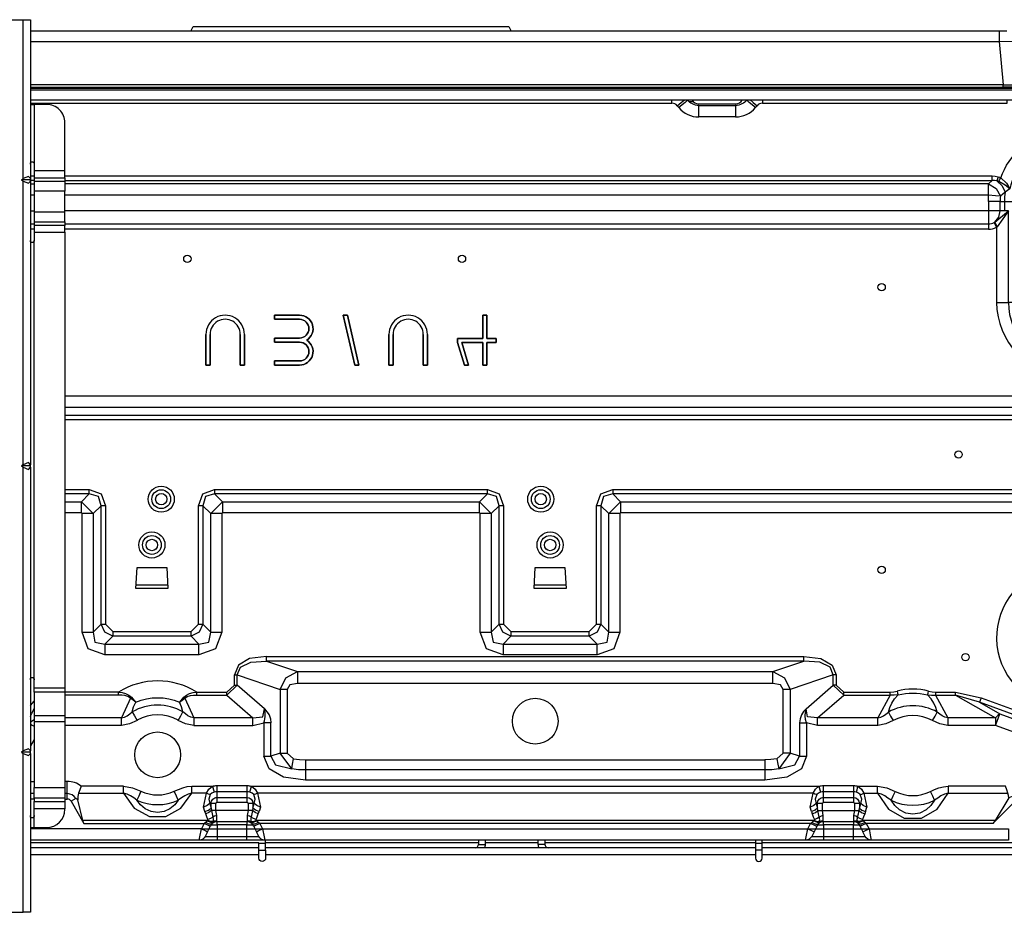
# Model space of a CAD drawing. Units: millimetres. Extents: x 442 to 8862, y 35 to 6040.
# Drawn here: x 1927 to 2357, y 2047 to 2437 of the extents above; entities that cross this region are included whole.
import ezdxf

# ---------------------------------------------------------------- set-up
doc = ezdxf.new("R2010")
doc.units = ezdxf.units.MM
doc.layers.add('LG-Product', color=3, linetype='Continuous')

msp = doc.modelspace()

# ---------------------------------------------------------------- linework, layer by layer
at = {"layer": 'LG-Product', "linetype": 'Continuous'}
for points in [[(1875.02, 2436.99), (1892.82, 2436.99, -0.414144), (1895.82, 2433.99), (1895.82, 2421.99, 0.999904), (1907.82, 2421.99), (1907.82, 2433.99, -0.414241), (1910.82, 2436.99), (1928.62, 2436.99)], [(2358.4, 2431.99), (2358.24, 2431.99), (2358.07, 2431.99), (2355.08, 2431.99), (2355.08, 2430.67), (2355.08, 2427.42), (2360.7, 2427.6), (2363.05, 2427.42), (2364.71, 2408.49, -0.414144), (2365.84, 2407.49), (2365.84, 2406.99)], [(1931.82, 2401.99), (2361.84, 2401.99, 0.41429), (2365.84, 2406.19), (2368.62, 2406.19), (2368.51, 2406.36), (2368.38, 2406.51), (2368.21, 2406.66), (2368.03, 2406.78), (2367.76, 2406.9), (2367.48, 2406.97), (2367.36, 2406.98), (2367.25, 2406.99), (2367.24, 2406.99), (1931.83, 2406.99)], [(2223.83, 2399.49, -0.222596), (2218.75, 2401.99), (2218.91, 2401.79), (2217.79, 2400.85), (2215.07, 2398.59), (2214.39, 2399.41), (2216.13, 2400.85), (2217.49, 2401.99)], [(2242.73, 2401.99), (2242.66, 2401.84), (2239.49, 2401.84), (2231.83, 2401.84), (2224.18, 2401.84), (2221.01, 2401.84), (2220.94, 2401.99, 0.284069), (2223.69, 2400.19), (2226.08, 2400.19), (2231.83, 2400.19), (2237.59, 2400.19), (2239.97, 2400.19, 0.283912), (2242.73, 2401.99)], [(2246.18, 2401.99), (2247.54, 2400.85), (2249.28, 2399.41), (2248.59, 2398.59), (2245.88, 2400.85), (2244.75, 2401.79), (2244.92, 2401.99, -0.22255), (2239.84, 2399.49)], [(1946.82, 2370.89), (1946.82, 2391.99, 0.414217), (1938.82, 2399.99), (1933.42, 2399.99)], [(1946.82, 2366.77), (2351.98, 2366.77), (2351.98, 2367.64), (2351.98, 2368.77), (2353.33, 2368.67), (2354.66, 2368.33), (2355.2, 2368.12), (2355.73, 2367.85, -0.575184), (2408.24, 2377.66), (2406, 2375.73), (2404.34, 2374.3), (2410.98, 2366.61), (2411.26, 2362.61), (2415.01, 2363.75), (2418.15, 2364.19), (2418.15, 2363.41), (2418.15, 2362.49), (2476.84, 2362.49)], [(2394.84, 2286.62, -0.244084), (2412.63, 2277.39), (2421.63, 2264.6, 0.999976), (2466.08, 2296.15), (2439.18, 2333.73, 0.022348), (2437.51, 2335.84), (2434.82, 2333.52), (2434.16, 2332.95), (2433.26, 2332.17), (2400.09, 2370.64), (2400.99, 2371.41), (2401.65, 2371.98), (2404.34, 2374.3, 0.615989), (2359.72, 2363.14), (2357.73, 2364.68), (2354.87, 2366.32), (2354.47, 2366.49), (2354.06, 2366.62), (2353.02, 2366.79), (2351.98, 2366.77), (2350.45, 2365.27), (1946.82, 2365.27)], [(2354.66, 2368.33), (2354.33, 2367.39), (2354.06, 2366.62), (2356.41, 2364.4), (2357.64, 2361.57, 0.03722), (2357.34, 2357.48), (2362.64, 2357.48), (2363.52, 2357.48), (2364.7, 2357.48), (2364.7, 2313.48), (2363.52, 2313.48), (2362.64, 2313.48), (2362.64, 2357.48, -0.695168), (2401.65, 2371.98), (2434.82, 2333.52)], [(1931.82, 2373.89), (1931.82, 2374.05), (1931.82, 2374.22), (1931.83, 2374.37), (1931.84, 2374.51), (1931.85, 2374.63), (1931.89, 2374.73), (1931.93, 2374.8), (1931.99, 2374.85), (1932.07, 2374.88), (1932.17, 2374.89), (1932.29, 2374.89), (1932.42, 2374.89, -0.414162), (1933.42, 2373.89)], [(2354.87, 2366.32), (2355.26, 2367.01), (2355.73, 2367.85), (2358.23, 2365.6), (2359.72, 2363.14), (2358.67, 2362.36), (2357.64, 2361.57), (2356.6, 2360.72), (2355.58, 2359.86), (2353.4, 2360.03), (2350.45, 2360.27), (2350.45, 2363.1), (2350.45, 2365.27), (2353.73, 2363.19), (2355.58, 2359.86, 0.020359), (2355.49, 2357.48), (2357.34, 2357.48), (2357.34, 2353.48), (2355.49, 2353.48), (2355.49, 2357.48), (2353.3, 2357.48), (2350.34, 2357.48), (2350.34, 2353.48), (1946.82, 2353.48)], [(2350.34, 2357.48, -0.020248), (2350.45, 2360.27), (1946.83, 2360.27)], [(2434.82, 2333.52, -0.022423), (2436.29, 2331.66), (2463.3, 2293.92, -0.999996), (2424.53, 2266.64), (2415.53, 2279.44, 0.244081), (2394.84, 2290.18), (2384.95, 2290.18, -0.401492), (2362.64, 2313.48), (2359.09, 2313.48), (2359.09, 2353.48), (2354.22, 2346.49), (2354.08, 2346.38), (2353.94, 2346.28), (2353.3, 2347.57), (2352.91, 2348.34), (2353.05, 2348.41), (2353.19, 2348.49), (2359.09, 2353.48), (2357.34, 2353.48)], [(1946.83, 2347.73), (2350.34, 2347.73, 0.116343), (2352.91, 2348.34)], [(2350.34, 2345.43, 0.11643), (2353.94, 2346.28), (2353.94, 2313.48), (2356.9, 2313.48), (2359.09, 2313.48, 0.402349), (2384.87, 2286.62), (2394.84, 2286.62)], [(1933.42, 2145.04), (1933.42, 2148.6), (1933.42, 2340.58, -0.413704), (1932.42, 2339.58), (1932.29, 2339.58), (1932.17, 2339.58), (1932.08, 2339.59), (1931.99, 2339.62), (1931.93, 2339.67), (1931.88, 2339.75), (1931.85, 2339.85), (1931.84, 2339.96), (1931.83, 2340.09), (1931.82, 2340.23), (1931.82, 2340.4), (1931.82, 2340.58)], [(2038.43, 2286.08), (2038.43, 2287.88), (2038.43, 2286.08), (2049.33, 2286.08), (2038.43, 2286.08), (2049.33, 2286.08, 0.753151), (2052.46, 2296.98, -0.753151), (2049.33, 2286.08, 0.753151), (2052.46, 2296.98, -0.753151), (2049.33, 2286.08, 0.753151), (2052.46, 2296.98, 0.753143), (2049.33, 2307.88, -0.753143), (2052.46, 2296.98, 0.753143), (2049.33, 2307.88, -0.753143), (2052.46, 2296.98, 0.753143), (2049.33, 2307.88), (2038.43, 2307.88), (2049.33, 2307.88), (2038.43, 2307.88), (2038.43, 2306.08), (2038.43, 2307.88), (2038.43, 2306.08), (2049.33, 2306.08, -0.999967), (2049.33, 2297.88, 0.999967), (2049.33, 2306.08, -0.999967), (2049.33, 2297.88, 0.999967), (2049.33, 2306.08, -0.999967), (2049.33, 2297.88), (2038.43, 2297.88), (2038.43, 2296.08), (2038.43, 2297.88)], [(2038.43, 2297.88), (2049.33, 2297.88), (2038.43, 2297.88), (2038.43, 2296.08), (2049.33, 2296.08), (2038.43, 2296.08), (2049.33, 2296.08, -0.999967), (2049.33, 2287.88, 0.999967), (2049.33, 2296.08, -0.999967), (2049.33, 2287.88, 0.999967), (2049.33, 2296.08, -0.999967), (2049.33, 2287.88), (2038.43, 2287.88), (2038.43, 2286.08)], [(1946.82, 2262.28), (2390.94, 2262.28), (2390.94, 2263.35), (2390.94, 2264.2), (2390.94, 2267.68, -0.414227), (2402.54, 2256.08), (2399.06, 2256.08), (2398.21, 2256.08), (2397.14, 2256.08), (2397.14, 2237.88), (2398.21, 2237.88), (2399.06, 2237.88), (2402.54, 2237.88)], [(1946.82, 2264.2), (2390.94, 2264.2, -0.414229), (2399.06, 2256.08), (2399.06, 2237.88, -0.414213), (2390.94, 2229.76), (2390.94, 2226.28, 0.414241), (2402.54, 2237.88)], [(1931.82, 2148.6), (1931.82, 2148.77), (1931.82, 2148.93), (1931.83, 2149.09), (1931.84, 2149.22), (1931.85, 2149.34), (1931.89, 2149.44), (1931.93, 2149.51), (1931.99, 2149.56), (1932.07, 2149.59), (1932.17, 2149.6), (1932.29, 2149.6), (1932.42, 2149.6, -0.414389), (1933.42, 2148.6)], [(2004.41, 2141.87), (2017.54, 2141.87), (2028.96, 2131.99), (2003.12, 2131.99), (2003.12, 2130.4), (2003.12, 2128.66), (1999.55, 2129.29), (1996.25, 2130.85), (1997.42, 2132.83), (1998.41, 2134.5, 0.273977), (1976.23, 2134.5), (1977.23, 2132.83), (1978.39, 2130.85), (1975.09, 2129.29), (1971.52, 2128.66), (1971.52, 2130.4), (1971.52, 2131.99), (1946.82, 2131.99)], [(1952.76, 2099.09), (1972.39, 2099.09), (1972.39, 2100.53), (1972.39, 2102.07), (1976.31, 2101.38), (1980.04, 2099.85), (1979.09, 2097.76), (1978.28, 2095.99), (1976.89, 2096.93), (1975.48, 2097.83), (1973.99, 2098.61), (1972.39, 2099.09), (1977.13, 2092.44), (1983.71, 2088.79), (1990.94, 2088.79), (1997.52, 2092.44), (2002.26, 2099.09), (2002.26, 2100.53), (2002.26, 2102.07), (2011.32, 2102.07, -0.064679), (2013.32, 2102.33)], [(2010.32, 2098.44), (2009.57, 2098.63), (2008.7, 2099.09), (2002.26, 2099.09), (2000.64, 2098.6), (1999.16, 2097.82), (1997.75, 2096.93), (1996.37, 2095.99), (1994.79, 2093.93), (1992.73, 2092.18), (1990.17, 2090.96), (1987.31, 2090.51), (1984.46, 2090.96), (1981.92, 2092.18), (1979.86, 2093.93), (1978.28, 2095.99, 0.21777), (1996.37, 2095.99), (1995.56, 2097.76), (1994.6, 2099.85), (1996.44, 2100.66), (1998.31, 2101.36), (2000.25, 2101.87), (2002.26, 2102.07)], [(2026.32, 2102.33, -0.064679), (2028.33, 2102.07), (2276.33, 2102.07, -0.064679), (2278.34, 2102.33)], [(2291.34, 2102.33, -0.064679), (2293.34, 2102.07), (2294.93, 2100.76), (2295.96, 2099.09), (2297.25, 2092.98)], [(2294.34, 2098.44), (2295.09, 2098.63), (2295.96, 2099.09), (2301.96, 2099.09), (2306.76, 2092.01), (2313.57, 2088.1), (2321.1, 2088.1), (2327.92, 2092.01), (2332.72, 2099.09), (2331.1, 2098.6), (2329.62, 2097.81), (2328.23, 2096.89), (2326.87, 2095.92), (2325.27, 2093.64), (2323.12, 2091.69), (2320.4, 2090.31), (2317.32, 2089.79), (2314.25, 2090.31), (2311.54, 2091.69), (2309.4, 2093.64), (2307.8, 2095.92, 0.230736), (2326.87, 2095.92), (2326.02, 2097.67), (2325.01, 2099.73), (2326.85, 2100.59), (2328.73, 2101.33), (2330.69, 2101.86), (2332.72, 2102.07), (2332.72, 2100.53), (2332.72, 2099.09), (2358.92, 2099.09)], [(1951.62, 2096.64, 0.26782), (1947.86, 2098.81), (1946.82, 2098.81)], [(2027.65, 2099.47, 0.064828), (2026.32, 2099.64), (2013.32, 2099.64, 0.064734), (2012, 2099.47)], [(2292.66, 2099.47, 0.064772), (2291.34, 2099.64), (2278.34, 2099.64, 0.064734), (2277.01, 2099.47)], [(1933.42, 2083.97), (1938.82, 2083.97, 0.414201), (1946.82, 2091.97), (1946.82, 2092.22)], [(1933.42, 2089.22, -0.413704), (1932.42, 2088.22), (1932.29, 2088.22), (1932.17, 2088.22), (1932.08, 2088.23), (1931.99, 2088.26), (1931.93, 2088.32), (1931.88, 2088.4), (1931.85, 2088.49), (1931.84, 2088.6), (1931.83, 2088.73), (1931.82, 2088.87), (1931.82, 2089.04), (1931.82, 2089.22)], [(2012.81, 2086.47, 0.283906), (2010.66, 2085.15), (2011.44, 2085.15), (2013.32, 2085.15), (2013.32, 2086.11), (2013.32, 2086.47)], [(2026.32, 2086.47), (2026.32, 2086.11), (2026.32, 2085.15), (2028.21, 2085.15), (2028.99, 2085.15, 0.283906), (2026.84, 2086.47)], [(2291.34, 2078.47), (2278.34, 2078.47), (2272.78, 2078.47), (2270.48, 2078.47), (2270.77, 2079.94), (2271.48, 2083.47), (2298.19, 2083.47), (2359.09, 2083.47), (2359.09, 2079.94), (2359.09, 2078.47), (2299.19, 2078.47, -0.284069), (2296.51, 2080.13)], [(2277.82, 2086.47, 0.283906), (2275.67, 2085.15), (2276.45, 2085.15), (2278.34, 2085.15), (2278.34, 2086.11), (2278.34, 2086.47)], [(2291.34, 2086.47), (2291.34, 2086.11), (2291.34, 2085.15), (2293.22, 2085.15), (2294, 2085.15, 0.283906), (2291.85, 2086.47)], [(2008.15, 2080.13, -0.284129), (2005.47, 2078.47), (1931.82, 2078.47)], [(2273.16, 2080.13, -0.284129), (2270.48, 2078.47), (2034.18, 2078.47, -0.284069), (2031.5, 2080.13)], [(1875.02, 2046.97), (1892.82, 2046.97, 0.414101), (1895.82, 2049.97), (1895.82, 2061.97, -1.000006), (1907.82, 2061.97), (1907.82, 2049.97, 0.414198), (1910.82, 2046.97), (1928.62, 2046.97)]]:
    msp.add_lwpolyline(points, format="xyb", dxfattribs=at)
for points in [[(1931.82, 2367.54), (1930.88, 2368.48), (1928.62, 2367.54), (1928.62, 2436.99), (1930.88, 2436.99), (1931.82, 2436.99)], [(2239.84, 2399.49), (2239.84, 2398.02), (2239.84, 2394.49), (2223.83, 2394.49), (2223.83, 2398.02), (2223.83, 2399.49)], [(1946.82, 2370.89), (1933.42, 2370.89), (1933.42, 2369.18), (1933.42, 2367.93), (1946.82, 2367.93), (1946.82, 2369.18)], [(1928.62, 2366.43), (1930.88, 2365.49), (1931.82, 2366.43), (1931.82, 2366.98), (1927.83, 2366.98)], [(1933.42, 2348.62), (1946.82, 2348.62), (1946.82, 2350.45), (1946.82, 2352.96), (1933.42, 2352.96), (1933.42, 2350.45)], [(1933.42, 2344.08), (1946.82, 2344.08), (1946.82, 2345.79), (1946.82, 2347.03), (1933.42, 2347.03), (1933.42, 2345.79)], [(2049.33, 2307.88), (2038.43, 2307.88), (2038.43, 2306.08), (2049.33, 2306.08), (2038.43, 2306.08), (2038.43, 2307.88)], [(2073.43, 2286.08), (2068.43, 2307.88), (2070.23, 2307.88), (2075.23, 2286.08)], [(2073.43, 2286.08), (2075.23, 2286.08), (2070.23, 2307.88), (2068.43, 2307.88)], [(2068.43, 2307.88), (2073.43, 2286.08), (2075.23, 2286.08), (2070.23, 2307.88)], [(2131.23, 2286.08), (2129.43, 2286.08), (2129.43, 2295.88), (2129.43, 2286.08), (2131.23, 2286.08), (2131.23, 2295.88), (2135.23, 2295.88), (2135.23, 2297.68), (2131.23, 2297.68), (2131.23, 2307.88), (2129.43, 2307.88), (2131.23, 2307.88), (2129.43, 2307.88), (2129.43, 2297.68), (2118.43, 2297.68), (2129.43, 2297.68), (2129.43, 2307.88), (2129.43, 2297.68), (2118.43, 2297.68), (2129.43, 2297.68), (2129.43, 2307.88), (2129.43, 2297.68), (2118.43, 2297.68), (2118.43, 2295.88), (2118.43, 2297.68), (2118.43, 2295.88), (2121.43, 2286.08), (2118.43, 2295.88), (2118.43, 2297.68), (2118.43, 2295.88), (2121.43, 2286.08), (2123.23, 2286.08), (2120.23, 2295.88), (2123.23, 2286.08), (2121.43, 2286.08), (2118.43, 2295.88), (2121.43, 2286.08), (2123.23, 2286.08), (2121.43, 2286.08), (2123.23, 2286.08), (2120.23, 2295.88), (2123.23, 2286.08), (2120.23, 2295.88), (2129.43, 2295.88), (2120.23, 2295.88), (2129.43, 2295.88), (2129.43, 2286.08), (2129.43, 2295.88), (2129.43, 2286.08), (2131.23, 2286.08), (2131.23, 2295.88), (2131.23, 2286.08), (2131.23, 2295.88), (2135.23, 2295.88), (2135.23, 2297.68), (2135.23, 2295.88), (2135.23, 2297.68), (2131.23, 2297.68), (2131.23, 2307.88), (2131.23, 2297.68), (2131.23, 2307.88), (2131.23, 2297.68), (2135.23, 2297.68), (2131.23, 2297.68), (2135.23, 2297.68), (2135.23, 2295.88), (2131.23, 2295.88), (2135.23, 2295.88), (2131.23, 2295.88), (2131.23, 2286.08), (2129.43, 2286.08)], [(2129.43, 2307.88), (2131.23, 2307.88)], [(2008.42, 2286.08), (2008.42, 2299.48), (2008.42, 2286.08), (2010.22, 2286.08), (2010.22, 2299.48), (2010.22, 2286.08)], [(2010.22, 2299.48), (2010.22, 2286.08), (2008.42, 2286.08), (2008.42, 2299.48), (2008.42, 2286.08), (2010.22, 2286.08)], [(2025.23, 2299.48), (2025.23, 2286.08), (2023.42, 2286.08), (2023.42, 2299.48), (2023.42, 2286.08), (2025.23, 2286.08)], [(2038.43, 2297.88), (2049.33, 2297.88), (2038.43, 2297.88), (2038.43, 2296.08), (2049.33, 2296.08), (2038.43, 2296.08)], [(2088.43, 2286.08), (2090.23, 2286.08), (2090.23, 2299.48), (2090.23, 2286.08), (2088.43, 2286.08), (2088.43, 2299.48)], [(2088.43, 2286.08), (2088.43, 2299.48), (2088.43, 2286.08), (2090.23, 2286.08), (2090.23, 2299.48), (2090.23, 2286.08)], [(2105.23, 2299.48), (2105.23, 2286.08), (2103.43, 2286.08), (2103.43, 2299.48), (2103.43, 2286.08), (2105.23, 2286.08)], [(2129.43, 2295.88), (2120.23, 2295.88)], [(2038.43, 2286.08), (2038.43, 2287.88), (2049.33, 2287.88), (2038.43, 2287.88), (2038.43, 2286.08), (2049.33, 2286.08)], [(1928.62, 2241.42), (1930.88, 2240.48), (1931.82, 2241.42), (1931.82, 2241.98), (1927.83, 2241.98)], [(1964.52, 2224.64), (1963.45, 2224.64), (1962.6, 2224.64), (1961.43, 2228.59), (1957.48, 2229.76), (1957.48, 2230.6), (1957.48, 2231.68), (1962.59, 2229.75)], [(2005.12, 2224.64), (2007.05, 2229.75), (2012.16, 2231.68), (2012.16, 2230.6), (2012.16, 2229.76), (2008.22, 2228.59), (2007.04, 2224.64), (2006.2, 2224.64)], [(2012.16, 2229.76), (2015.64, 2226.28), (2128.01, 2226.28), (2131.49, 2229.76)], [(2138.53, 2224.64), (2137.46, 2224.64), (2136.61, 2224.64), (2135.44, 2228.59), (2131.49, 2229.76), (2131.49, 2230.6), (2131.49, 2231.68), (2136.6, 2229.75)], [(2181.05, 2224.64), (2180.2, 2224.64), (2179.13, 2224.64), (2181.06, 2229.75), (2186.17, 2231.68), (2186.17, 2230.6), (2186.17, 2229.76), (2182.22, 2228.59)], [(1959.12, 2221.16), (1957.01, 2221.16), (1954.32, 2221.16), (1954, 2221.48), (1954, 2224.16), (1954, 2226.28)], [(1962.6, 2224.64), (1959.12, 2221.16), (1959.12, 2169.32), (1962.6, 2172.8)], [(2007.04, 2172.8), (2010.52, 2169.32), (2010.52, 2221.16), (2007.04, 2224.64)], [(2015.64, 2226.28), (2015.64, 2224.16), (2015.64, 2221.48), (2015.32, 2221.16), (2012.64, 2221.16), (2010.52, 2221.16)], [(2128.01, 2221.48), (2128.01, 2224.16), (2128.01, 2226.28), (2133.13, 2221.16), (2131.01, 2221.16), (2128.33, 2221.16)], [(2136.61, 2224.64), (2133.13, 2221.16), (2133.13, 2169.32), (2136.61, 2172.8)], [(2181.05, 2172.8), (2184.53, 2169.32), (2184.53, 2221.16), (2181.05, 2224.64)], [(2189.65, 2221.48), (2189.33, 2221.16), (2186.65, 2221.16), (2184.53, 2221.16), (2189.65, 2226.28), (2189.65, 2224.16)], [(1991.32, 2197.68), (1991.82, 2188.48), (1977.82, 2188.48), (1978.32, 2197.68)], [(2165.83, 2188.48), (2151.83, 2188.48), (2152.33, 2197.68), (2165.33, 2197.68)], [(1967.72, 2169.6), (1967.72, 2168.53), (1967.72, 2167.68), (1964.23, 2169.32), (1962.6, 2172.8), (1963.45, 2172.8), (1964.52, 2172.8)], [(2005.12, 2172.8), (2006.2, 2172.8), (2007.04, 2172.8), (2005.41, 2169.32), (2001.92, 2167.68), (2001.92, 2168.53), (2001.92, 2169.6)], [(2141.73, 2167.68), (2138.24, 2169.32), (2136.61, 2172.8), (2137.46, 2172.8), (2138.53, 2172.8), (2141.73, 2169.6), (2141.73, 2168.53)], [(2175.93, 2167.68), (2175.93, 2168.53), (2175.93, 2169.6), (2179.13, 2172.8), (2180.2, 2172.8), (2181.05, 2172.8), (2179.42, 2169.32)], [(1964.24, 2164.2), (1964.24, 2162.09), (1964.24, 2159.4), (1957.04, 2162.12), (1954.32, 2169.32), (1957.01, 2169.32), (1959.12, 2169.32), (1959.95, 2165.03)], [(2010.52, 2169.32), (2012.64, 2169.32), (2015.32, 2169.32), (2012.61, 2162.12), (2005.4, 2159.4), (2005.4, 2162.09), (2005.4, 2164.2), (2009.7, 2165.03)], [(2128.33, 2169.32), (2131.01, 2169.32), (2133.13, 2169.32), (2133.96, 2165.03), (2138.25, 2164.2), (2138.25, 2162.09), (2138.25, 2159.4), (2131.05, 2162.12)], [(2179.41, 2159.4), (2179.41, 2162.09), (2179.41, 2164.2), (2183.7, 2165.03), (2184.53, 2169.32), (2186.65, 2169.32), (2189.33, 2169.32), (2186.61, 2162.12)], [(1967.72, 2167.68), (1964.24, 2164.2), (2005.4, 2164.2), (2001.92, 2167.68)], [(2141.73, 2167.68), (2138.25, 2164.2), (2179.41, 2164.2), (2175.93, 2167.68)], [(2034.96, 2156.71), (2048.47, 2152.21), (2256.19, 2152.21), (2269.7, 2156.71)], [(2283.76, 2150.67), (2283.14, 2150.67), (2282.56, 2150.67), (2281.14, 2154.12), (2276.65, 2156.23), (2269.7, 2156.71), (2269.7, 2157.59), (2269.7, 2158.79), (2277.13, 2157.8), (2282.05, 2154.96)], [(2048.47, 2147.01), (2045.16, 2146.3), (2043.93, 2144.39), (2042.38, 2144.39), (2040.93, 2144.39), (2043.39, 2149.37), (2048.47, 2152.21), (2048.47, 2150.01)], [(2260.73, 2144.39), (2259.5, 2146.3), (2256.19, 2147.01), (2256.19, 2150.01), (2256.19, 2152.21), (2261.27, 2149.37), (2263.73, 2144.39), (2262.28, 2144.39)], [(1946.82, 2145.04), (1946.82, 2144.02), (1946.82, 2143.1), (1933.42, 2143.1), (1933.42, 2144.02), (1933.42, 2145.04)], [(2020.9, 2146.22), (2021.52, 2146.22), (2022.1, 2146.22), (2017.54, 2141.87), (2017.54, 2142.51), (2017.54, 2143.2)], [(2347.14, 2140.75), (2346.71, 2139.57), (2346.41, 2138.74), (2335.97, 2141.87), (2335.97, 2142.51), (2335.97, 2143.2)], [(2307.44, 2141.87), (2301.98, 2131.99), (2303.29, 2132.3), (2304.5, 2132.88), (2305.6, 2133.6), (2306.64, 2134.42), (2307.28, 2136.44), (2308.17, 2138.41), (2309.35, 2140.28), (2310.87, 2141.99), (2309.16, 2141.83)], [(2332.7, 2131.99), (2331.39, 2132.3), (2330.18, 2132.87), (2329.07, 2133.6), (2328.03, 2134.42), (2327.4, 2136.43), (2326.51, 2138.39), (2325.33, 2140.27), (2323.81, 2141.99), (2325.51, 2141.83), (2327.23, 2141.87)], [(2370.13, 2128.32), (2370.42, 2129.99), (2346.41, 2138.74), (2355.33, 2133.7)], [(2355.33, 2133.7), (2354.46, 2133.02), (2353.5, 2131.99), (2353.5, 2130.4), (2353.5, 2128.66), (2354.58, 2131.62)], [(1928.62, 2116.42), (1930.88, 2115.48), (1931.82, 2116.42), (1931.82, 2116.97), (1927.83, 2116.97)], [(1946.82, 2101.46), (1946.82, 2098.74), (1946.82, 2096.89), (1933.42, 2096.89), (1933.42, 2098.74), (1933.42, 2101.46)], [(2013.32, 2097.14), (2013.32, 2099.64), (2013.32, 2100.75), (2013.32, 2102.33), (2026.32, 2102.33), (2026.32, 2100.75), (2026.32, 2099.64), (2026.32, 2097.14), (2026.32, 2096.25), (2026.32, 2094.99), (2013.32, 2094.99), (2013.32, 2096.25)], [(2291.34, 2097.14), (2291.34, 2096.25), (2291.34, 2094.99), (2278.34, 2094.99), (2278.34, 2096.25), (2278.34, 2097.14), (2278.34, 2099.64), (2278.34, 2100.75), (2278.34, 2102.33), (2291.34, 2102.33), (2291.34, 2100.75), (2291.34, 2099.64)], [(2309.66, 2099.73), (2308.66, 2097.67), (2307.8, 2095.92), (2306.44, 2096.89), (2305.04, 2097.81), (2303.57, 2098.61), (2301.96, 2099.09), (2301.96, 2100.53), (2301.96, 2102.07), (2305.92, 2101.34)], [(1933.42, 2092.22), (1933.42, 2094.08), (1933.42, 2095.33), (1946.82, 2095.33), (1946.82, 2094.08), (1946.82, 2092.22)], [(2005.47, 2078.47), (2005.76, 2079.94), (2006.47, 2083.47), (2008.37, 2082.52), (2009.15, 2082.13), (2008.15, 2080.13), (2009.67, 2080.13), (2013.32, 2080.13), (2013.32, 2078.92), (2013.32, 2078.47), (2007.77, 2078.47)], [(2026.32, 2080.13), (2026.32, 2085.15), (2013.32, 2085.15), (2013.32, 2080.13)], [(2026.32, 2078.47), (2026.32, 2078.92), (2026.32, 2080.13), (2029.98, 2080.13), (2031.5, 2080.13), (2030.5, 2082.13), (2031.28, 2082.52), (2033.18, 2083.47), (2033.89, 2079.94), (2034.18, 2078.47), (2031.88, 2078.47)], [(2291.34, 2080.13), (2291.34, 2085.15), (2278.34, 2085.15), (2278.34, 2080.13)], [(2291.34, 2078.47), (2291.34, 2078.92), (2291.34, 2080.13), (2294.99, 2080.13), (2296.51, 2080.13), (2295.51, 2082.13), (2296.29, 2082.52), (2298.19, 2083.47), (2298.9, 2079.94), (2299.19, 2078.47), (2296.89, 2078.47)]]:
    msp.add_lwpolyline(points, close=True, dxfattribs=at)
for points in [[(2355.08, 2431.99), (1931.83, 2431.99)], [(2001.82, 2431.99), (2002.82, 2433.99), (2005.17, 2433.99), (2012.07, 2433.99), (2023.03, 2433.99), (2037.33, 2433.99), (2053.97, 2433.99), (2071.83, 2433.99), (2089.69, 2433.99), (2106.33, 2433.99), (2120.62, 2433.99), (2131.58, 2433.99), (2138.48, 2433.99), (2140.83, 2433.99), (2141.83, 2431.99)], [(1931.83, 2427.42), (2355.08, 2427.42), (2356.74, 2408.49)], [(2356.84, 2408.49), (1931.82, 2408.49)], [(1931.82, 2407.49), (2356.84, 2407.49), (2356.84, 2406.99)], [(2365.84, 2405.99), (2365.84, 2406.19), (1931.83, 2406.19)], [(2491.84, 2407.49), (2365.84, 2407.49), (2363.2, 2407.49), (2356.84, 2407.49), (2356.84, 2408.19), (2356.84, 2408.49), (2362.5, 2408.49), (2364.84, 2408.49)], [(1931.82, 2400.49), (2212.09, 2400.49), (2212.09, 2401.24), (2212.09, 2401.99)], [(2219.47, 2401.2), (2221.45, 2401.2)], [(2251.58, 2401.99), (2251.58, 2401.24), (2251.58, 2400.49), (2358.59, 2400.49), (2358.59, 2401.24), (2358.59, 2401.99)], [(1931.82, 2399.99), (1932.29, 2399.99), (1933.42, 2399.99), (1933.42, 2373.89), (1933.42, 2370.89)], [(1927.83, 2366.98), (1928.62, 2367.54)], [(1928.62, 2242.54), (1928.62, 2366.43)], [(1931.82, 2368.77), (1933.42, 2368.77)], [(1931.82, 2367.54), (1931.82, 2366.98)], [(1933.42, 2366.77), (1931.82, 2366.77)], [(1931.82, 2366.43), (1931.82, 2242.54)], [(1946.82, 2367.93), (1946.82, 2366.35), (1933.42, 2366.35), (1933.42, 2364.52), (1933.42, 2362.01), (1933.42, 2352.96)], [(1933.42, 2367.93), (1933.42, 2366.35)], [(1946.82, 2368.77), (2351.98, 2368.77)], [(1931.82, 2365.27), (1933.43, 2365.27)], [(1946.82, 2366.35), (1946.82, 2364.52), (1946.82, 2362.01), (1933.42, 2362.01)], [(1933.43, 2360.27), (1931.83, 2360.27)], [(1946.82, 2352.96), (1946.82, 2362.01)], [(1931.83, 2353.48), (1933.42, 2353.48)], [(2354.22, 2346.49), (2353.55, 2347.72), (2353.19, 2348.49), (2354.88, 2350.65), (2355.49, 2353.48), (2353.3, 2353.48), (2350.34, 2353.48), (2350.34, 2349.9), (2350.34, 2347.73), (2350.34, 2346.87), (2350.34, 2345.43), (1946.83, 2345.43)], [(1931.83, 2347.73), (1933.42, 2347.73)], [(1933.42, 2345.43), (1931.83, 2345.43)], [(1933.42, 2348.62), (1933.42, 2347.03)], [(1946.82, 2348.62), (1946.82, 2347.03)], [(1933.42, 2344.08), (1933.42, 2340.58)], [(1946.82, 2344.08), (1946.82, 2145.04)], [(2070.23, 2307.88), (2068.43, 2307.88)], [(2068.43, 2307.88), (2073.43, 2286.08)], [(2068.43, 2307.88), (2073.43, 2286.08)], [(2070.23, 2307.88), (2068.43, 2307.88)], [(2075.23, 2286.08), (2070.23, 2307.88)], [(2075.23, 2286.08), (2070.23, 2307.88)], [(2038.43, 2306.08), (2049.33, 2306.08)], [(2038.43, 2306.08), (2049.33, 2306.08)], [(2008.42, 2299.48), (2008.42, 2286.08)], [(2010.22, 2286.08), (2010.22, 2299.48)], [(2023.42, 2286.08), (2023.42, 2299.48)], [(2023.42, 2299.48), (2023.42, 2286.08)], [(2023.42, 2299.48), (2023.42, 2286.08)], [(2025.23, 2299.48), (2025.23, 2286.08)], [(2025.23, 2286.08), (2025.23, 2299.48)], [(2025.23, 2286.08), (2025.23, 2299.48)], [(2088.43, 2286.08), (2088.43, 2299.48)], [(2090.23, 2299.48), (2090.23, 2286.08)], [(2105.23, 2299.48), (2105.23, 2286.08), (2103.43, 2286.08), (2103.43, 2299.48)], [(2103.43, 2286.08), (2103.43, 2299.48)], [(2103.43, 2286.08), (2103.43, 2299.48)], [(2105.23, 2299.48), (2105.23, 2286.08)], [(2105.23, 2299.48), (2105.23, 2286.08)], [(2008.42, 2286.08), (2010.22, 2286.08)], [(2025.23, 2286.08), (2023.42, 2286.08)], [(2023.42, 2286.08), (2025.23, 2286.08)], [(2023.42, 2286.08), (2025.23, 2286.08)], [(2038.43, 2287.88), (2049.33, 2287.88)], [(2049.33, 2287.88), (2038.43, 2287.88)], [(2073.43, 2286.08), (2075.23, 2286.08)], [(2073.43, 2286.08), (2075.23, 2286.08)], [(2090.23, 2286.08), (2088.43, 2286.08)], [(2105.23, 2286.08), (2103.43, 2286.08)], [(2105.23, 2286.08), (2103.43, 2286.08)], [(1946.82, 2267.68), (2390.94, 2267.68), (2390.94, 2269.8), (2390.94, 2272.48), (1946.82, 2272.48)], [(1931.82, 2241.98), (1931.82, 2242.54), (1930.88, 2243.47), (1928.62, 2242.54), (1927.83, 2241.98)], [(1928.62, 2117.53), (1928.62, 2241.42)], [(1931.82, 2241.42), (1931.82, 2117.53)], [(1946.82, 2231.68), (1957.48, 2231.68)], [(1946.82, 2226.28), (1954, 2226.28), (1957.48, 2229.76), (1946.82, 2229.76)], [(2012.16, 2231.68), (2131.49, 2231.68)], [(2186.17, 2231.68), (2390.94, 2231.68), (2390.94, 2230.6), (2390.94, 2229.76), (2186.17, 2229.76), (2189.65, 2226.28), (2390.94, 2226.28), (2390.94, 2224.16), (2390.94, 2221.48), (2189.65, 2221.48)], [(1964.52, 2224.64), (1964.52, 2172.8)], [(2005.12, 2172.8), (2005.12, 2224.64)], [(2138.53, 2224.64), (2138.53, 2172.8)], [(2179.13, 2172.8), (2179.13, 2224.64)], [(1954, 2221.48), (1946.82, 2221.48)], [(1954.32, 2169.32), (1954.32, 2221.16)], [(2015.32, 2221.16), (2015.32, 2169.32)], [(2128.01, 2221.48), (2015.64, 2221.48)], [(2128.33, 2169.32), (2128.33, 2221.16)], [(2189.33, 2221.16), (2189.33, 2169.32)], [(1977.91, 2190.08), (1977.93, 2190.08), (1991.72, 2190.08), (1991.74, 2190.08)], [(2151.92, 2190.08), (2151.94, 2190.08), (2165.73, 2190.08), (2165.74, 2190.08)], [(1967.72, 2169.6), (2001.92, 2169.6)], [(2141.73, 2169.6), (2175.93, 2169.6)], [(2005.4, 2159.4), (1964.24, 2159.4)], [(2028.96, 2128.66), (2028.96, 2130.4), (2028.96, 2131.99), (2033.3, 2132.33), (2034, 2135.91), (2022.1, 2146.22), (2022.1, 2150.67), (2023.52, 2154.12), (2028.02, 2156.23), (2034.96, 2156.71), (2034.96, 2157.59), (2034.96, 2158.79), (2027.53, 2157.8), (2022.61, 2154.96), (2020.9, 2150.67), (2021.52, 2150.67), (2022.1, 2150.67), (2040.93, 2144.39), (2040.93, 2116.56), (2042.38, 2116.56), (2043.93, 2116.56), (2046.75, 2114.09), (2049.33, 2113.74), (2051.93, 2113.64), (2051.93, 2111.2), (2051.93, 2109.17), (2051.93, 2107.15), (2051.93, 2104.7)], [(2034.96, 2158.79), (2269.7, 2158.79)], [(2179.41, 2159.4), (2138.25, 2159.4)], [(2020.9, 2146.22), (2020.9, 2150.67)], [(2275.7, 2128.66), (2275.7, 2130.4), (2275.7, 2131.99), (2271.36, 2132.33), (2270.66, 2135.91), (2282.56, 2146.22), (2287.12, 2141.87), (2287.12, 2142.51), (2287.12, 2143.2), (2283.76, 2146.22), (2283.14, 2146.22), (2282.56, 2146.22), (2282.56, 2150.67), (2263.73, 2144.39), (2263.73, 2116.56), (2262.28, 2116.56), (2260.73, 2116.56), (2257.91, 2114.09), (2255.33, 2113.74), (2252.73, 2113.64), (2252.73, 2111.2), (2252.73, 2109.17), (2252.73, 2107.15), (2252.73, 2104.7), (2051.93, 2104.7), (2042.35, 2105.98), (2036, 2109.64), (2033.79, 2115.18), (2035.34, 2115.18), (2036.79, 2115.18), (2038.86, 2111.34), (2045.91, 2109.7), (2046.29, 2111.68), (2046.75, 2114.09)], [(2256.19, 2147.01), (2048.47, 2147.01)], [(2283.76, 2150.67), (2283.76, 2146.22)], [(1933.42, 2143.1), (1933.42, 2132.98), (1946.82, 2132.98), (1946.82, 2131.63), (1946.82, 2130.13), (1946.82, 2101.46)], [(1975.9, 2140.93), (1975.67, 2140.75), (1975.45, 2140.58), (1971.52, 2131.99), (1972.85, 2132.3), (1974.08, 2132.89), (1975.19, 2133.65), (1976.23, 2134.5), (1976.85, 2136.69), (1977.76, 2138.83), (1976.62, 2139.62), (1975.45, 2140.58), (1974.34, 2141.27), (1973, 2141.63), (1971.63, 2141.82), (1970.23, 2141.87), (1970.23, 2142.51), (1970.23, 2143.2), (1946.82, 2143.2)], [(1946.82, 2143.1), (1946.82, 2132.98)], [(1998.75, 2140.93), (1998.97, 2140.75), (1999.2, 2140.58), (2003.12, 2131.99), (2001.8, 2132.3), (2000.57, 2132.89), (1999.45, 2133.65), (1998.41, 2134.5), (1997.8, 2136.69), (1996.89, 2138.83), (1998.02, 2139.62), (1999.2, 2140.58), (2000.3, 2141.27), (2001.64, 2141.63), (2003.02, 2141.82), (2004.41, 2141.87), (2004.41, 2142.51), (2004.41, 2143.2), (2017.54, 2143.2)], [(2043.93, 2144.39), (2043.93, 2116.56)], [(2260.73, 2116.56), (2260.73, 2144.39)], [(2287.12, 2143.2), (2307.44, 2143.2)], [(2327.23, 2143.2), (2335.97, 2143.2)], [(1931.82, 2137.31), (1933.42, 2139.26)], [(1970.23, 2141.87), (1946.82, 2141.87)], [(2347.14, 2140.75), (2371.16, 2132.01)], [(1933.42, 2135.95), (1932.21, 2133.84), (1932.04, 2133.94), (1931.82, 2134.06)], [(2003.12, 2128.66), (2028.96, 2128.66), (2033.79, 2129.73), (2034.03, 2130.59), (2034.19, 2131.46), (2034.31, 2132.51), (2034.36, 2133.55), (2034.32, 2134.31), (2034.21, 2135.06), (2034.12, 2135.48), (2034.01, 2135.89), (2034.01, 2135.9), (2034, 2135.91), (2035.11, 2134.63), (2036.04, 2133.19), (2036.6, 2131.52), (2036.79, 2129.73), (2035.34, 2129.73), (2033.79, 2129.73), (2033.79, 2115.18)], [(2301.98, 2128.66), (2275.7, 2128.66), (2270.87, 2129.73), (2270.5, 2131.26), (2270.33, 2132.82), (2270.36, 2134.38), (2270.66, 2135.91), (2269.55, 2134.64), (2268.62, 2133.19), (2268.06, 2131.53), (2267.87, 2129.73), (2267.87, 2115.18), (2263.73, 2116.56), (2258.76, 2109.7), (2255.75, 2109.29), (2252.73, 2109.17), (2051.93, 2109.17), (2048.91, 2109.29), (2045.91, 2109.7), (2040.93, 2116.56), (2036.79, 2115.18), (2036.79, 2129.73)], [(1931.82, 2132.32), (1932.21, 2133.84), (1931.82, 2133.16)], [(1931.82, 2130.24), (1933.42, 2131.24)], [(1933.42, 2132.98), (1933.42, 2131.63), (1933.42, 2130.13), (1933.42, 2101.46)], [(1946.82, 2130.13), (1933.42, 2130.13)], [(1931.82, 2129.19), (1932.55, 2128.77), (1933.42, 2128.26)], [(1971.52, 2128.66), (1946.82, 2128.66)], [(2267.87, 2129.73), (2269.32, 2129.73), (2270.87, 2129.73), (2270.87, 2115.18)], [(2368.29, 2123.27), (2353.5, 2128.66), (2332.7, 2128.66)], [(1933.42, 2122.5), (1931.82, 2119.73)], [(1931.82, 2116.97), (1931.82, 2117.53), (1930.88, 2118.47), (1928.62, 2117.53), (1927.83, 2116.97)], [(1931.82, 2116.42), (1931.82, 2046.97), (1930.88, 2046.97), (1928.62, 2046.97), (1928.62, 2116.42)], [(2051.93, 2113.64), (2252.73, 2113.64)], [(2257.91, 2114.09), (2258.37, 2111.68), (2258.76, 2109.7), (2265.8, 2111.34), (2267.87, 2115.18), (2269.32, 2115.18), (2270.87, 2115.18), (2268.65, 2109.64), (2262.31, 2105.98), (2252.73, 2104.7)], [(1931.82, 2104.18), (1933.42, 2104.18)], [(1946.82, 2096.47), (1947.86, 2096.47), (1947.86, 2098.81), (1947.86, 2101.03), (1947.86, 2104.18), (1946.82, 2104.18)], [(1972.39, 2102.07), (1953.91, 2102.07), (1953.34, 2100.53), (1952.76, 2099.09), (1952.55, 2098.35), (1952.48, 2097.6), (1952.45, 2096.84), (1952.41, 2096.08), (1952.02, 2096.37), (1951.63, 2096.64), (1951.62, 2096.64), (1949.59, 2095.47), (1955.15, 2085.84), (2007.65, 2085.84), (2006.47, 2083.47), (1931.82, 2083.47)], [(2296.68, 2091), (2297.25, 2092.98), (2295.64, 2093.58), (2294.56, 2094.47), (2295.01, 2096.42), (2294.34, 2098.44), (2293.62, 2099.07), (2292.66, 2099.47), (2292.94, 2100.54), (2293.34, 2102.07), (2301.96, 2102.07)], [(2359.23, 2096.93), (2353.33, 2087.03), (2352.36, 2085.84), (2362.41, 2095.89), (2360.75, 2097.54), (2360.74, 2097.54), (2359.99, 2097.26), (2359.23, 2096.93), (2359.18, 2098.02), (2358.92, 2099.09), (2358.34, 2100.53), (2357.77, 2102.07), (2332.72, 2102.07)], [(1933.42, 2098.81), (1931.82, 2098.81)], [(1933.42, 2096.47), (1931.82, 2096.47)], [(1933.42, 2096.89), (1933.42, 2095.33)], [(1946.82, 2096.89), (1946.82, 2095.33)], [(1955.15, 2085.84), (1954.65, 2087.03), (1952.41, 2096.08)], [(2275.33, 2098.44), (2274.58, 2098.63), (2273.71, 2099.09), (2030.95, 2099.09), (2030.08, 2098.63), (2029.33, 2098.44)], [(1931.82, 2083.83), (1931.84, 2083.89), (1931.89, 2083.94), (1931.99, 2083.96), (1932.12, 2083.97), (1932.69, 2083.97), (1933.42, 2083.97), (1933.42, 2089.22), (1933.42, 2092.22)], [(2009.15, 2082.13), (2010.33, 2084.49), (2009.55, 2084.89), (2007.65, 2085.84), (2008.13, 2086.26), (2008.61, 2086.62), (2009.11, 2086.94), (2009.18, 2086.98), (2009.24, 2087.03), (2009.29, 2087.13), (2009.31, 2087.24), (2009.32, 2087.3), (2009.32, 2087.37), (2009.31, 2087.44), (2009.29, 2087.51), (2008.82, 2088.75), (2008.32, 2089.98), (2007.98, 2091), (2009.59, 2091.6), (2010.66, 2092.49), (2010.81, 2091.47), (2011.1, 2089.96), (2011.46, 2088.54), (2011.52, 2088.27), (2011.57, 2088.01), (2011.6, 2087.77), (2011.62, 2087.54), (2011.61, 2087.16), (2011.55, 2086.82), (2010.56, 2086.7), (2009.24, 2087.03), (1954.65, 2087.03)], [(2007.98, 2091), (2007.41, 2092.98)], [(2031.33, 2089.98), (2029.88, 2090.61), (2028.84, 2091.47), (2027.97, 2091.47), (2026.84, 2091.47), (2012.81, 2091.47), (2011.68, 2091.47), (2010.81, 2091.47), (2009.77, 2090.61), (2008.32, 2089.98)], [(2276.56, 2086.82), (2276.62, 2087.16), (2276.63, 2087.54), (2276.61, 2087.77), (2276.58, 2088.01), (2276.53, 2088.27), (2276.47, 2088.54), (2276.11, 2089.96), (2275.82, 2091.47), (2275.67, 2092.49), (2274.6, 2091.6), (2272.99, 2091), (2273.33, 2089.98), (2273.83, 2088.75), (2274.3, 2087.51), (2274.32, 2087.44), (2274.33, 2087.37), (2274.33, 2087.3), (2274.33, 2087.24), (2274.3, 2087.13), (2274.25, 2087.03), (2275.57, 2086.7), (2276.56, 2086.82), (2276.49, 2086.6), (2276.39, 2086.39), (2276.11, 2085.95), (2275.82, 2085.45), (2275.35, 2084.49), (2274.56, 2084.89), (2272.66, 2085.84), (2032, 2085.84), (2033.18, 2083.47), (2271.48, 2083.47), (2272.66, 2085.84), (2273.14, 2086.26), (2273.62, 2086.62), (2274.12, 2086.94), (2274.19, 2086.98), (2274.25, 2087.03), (2030.41, 2087.03), (2030.36, 2087.14), (2030.33, 2087.25), (2030.33, 2087.31), (2030.33, 2087.37), (2030.34, 2087.44), (2030.36, 2087.51), (2030.83, 2088.75), (2031.33, 2089.98), (2031.67, 2091), (2030.06, 2091.6), (2028.99, 2092.49), (2028.84, 2091.47), (2028.55, 2089.96), (2028.19, 2088.54), (2028.13, 2088.27), (2028.08, 2088.01), (2028.05, 2087.79), (2028.03, 2087.57), (2028.04, 2087.17), (2028.1, 2086.82), (2029.09, 2086.7), (2030.41, 2087.03), (2030.47, 2086.98), (2030.54, 2086.94), (2031.04, 2086.62), (2031.52, 2086.26), (2032, 2085.84), (2030.1, 2084.89), (2029.31, 2084.49), (2030.5, 2082.13)], [(2032.24, 2092.98), (2031.67, 2091)], [(2272.99, 2091), (2272.42, 2092.98)], [(2273.33, 2089.98), (2274.78, 2090.61), (2275.82, 2091.47), (2276.69, 2091.47), (2277.82, 2091.47), (2291.85, 2091.47), (2292.98, 2091.47), (2293.85, 2091.47), (2294.89, 2090.61), (2296.34, 2089.98)], [(2009.11, 2086.94), (2010.46, 2086.35), (2011.38, 2086.39), (2012.19, 2086.89), (2013.2, 2087)], [(2013.2, 2089.24), (2012.25, 2088.95), (2011.46, 2088.54), (2010.48, 2087.93), (2009.29, 2087.51)], [(2011.55, 2086.82), (2011.48, 2086.6), (2011.38, 2086.39), (2011.09, 2085.95), (2010.81, 2085.45), (2010.33, 2084.49)], [(2030.36, 2087.51), (2029.17, 2087.93), (2028.19, 2088.54), (2027.4, 2088.95), (2026.45, 2089.24)], [(2026.45, 2087), (2027.46, 2086.89), (2028.27, 2086.39), (2029.19, 2086.35), (2030.54, 2086.94)], [(2029.31, 2084.49), (2028.84, 2085.45), (2028.55, 2085.95), (2028.27, 2086.39), (2028.17, 2086.6), (2028.1, 2086.82)], [(2274.12, 2086.94), (2275.47, 2086.35), (2276.39, 2086.39), (2277.2, 2086.89), (2278.21, 2087)], [(2278.21, 2089.24), (2277.26, 2088.95), (2276.47, 2088.54), (2275.49, 2087.93), (2274.3, 2087.51)], [(2295.37, 2087.51), (2294.18, 2087.93), (2293.2, 2088.54), (2292.41, 2088.95), (2291.46, 2089.24)], [(2291.46, 2087), (2292.47, 2086.89), (2293.28, 2086.39), (2294.2, 2086.35), (2295.55, 2086.94)], [(2294.33, 2084.49), (2293.85, 2085.45), (2293.57, 2085.95), (2293.28, 2086.39), (2293.18, 2086.6), (2293.11, 2086.82)], [(2353.33, 2087.03), (2295.42, 2087.03), (2295.48, 2086.98), (2295.55, 2086.94), (2296.05, 2086.62), (2296.53, 2086.26), (2297.01, 2085.84), (2295.11, 2084.89), (2294.33, 2084.49), (2295.51, 2082.13)], [(2006.47, 2083.47), (2033.46, 2083.47)], [(2010.81, 2085.45), (2009.95, 2085.51), (2008.13, 2086.26)], [(2031.52, 2086.26), (2029.69, 2085.51), (2028.84, 2085.45)], [(2271.48, 2083.47), (2273.38, 2082.52), (2274.16, 2082.13), (2273.16, 2080.13), (2274.68, 2080.13), (2278.34, 2080.13), (2278.34, 2078.92), (2278.34, 2078.47)], [(2273.14, 2086.26), (2274.96, 2085.51), (2275.82, 2085.45)], [(2275.35, 2084.49), (2274.16, 2082.13)], [(2296.53, 2086.26), (2294.71, 2085.51), (2293.85, 2085.45)], [(2352.36, 2085.84), (2297.01, 2085.84), (2298.19, 2083.47)], [(2026.32, 2078.47), (2013.32, 2078.47)], [(2031.53, 2074.17), (2031.53, 2077.17), (2033.03, 2077.17), (2034.53, 2077.17), (2034.53, 2077.83), (2034.53, 2078.47)], [(2127.58, 2078.47), (2127.58, 2076.67), (2129.08, 2076.67), (2130.59, 2076.67), (2130.59, 2078.47)], [(2156.59, 2078.47), (2156.59, 2076.67), (2155.09, 2076.67), (2153.59, 2076.67), (2153.59, 2078.47)], [(2248.54, 2078.47), (2248.54, 2077.83), (2248.54, 2077.17), (2250.04, 2077.17), (2251.54, 2077.17), (2251.54, 2077.83), (2251.54, 2078.47)], [(1931.82, 2077.47), (2031.53, 2077.47)], [(2031.53, 2075.17), (1931.83, 2075.17)], [(2034.53, 2074.17), (2034.53, 2077.17)], [(2248.53, 2075.17), (2034.53, 2075.17)], [(2034.54, 2077.47), (2127.59, 2077.47)], [(2130.6, 2077.47), (2153.6, 2077.47)], [(2156.59, 2077.47), (2248.53, 2077.47)], [(2248.54, 2077.17), (2248.54, 2074.17)], [(2251.54, 2077.47), (2465.55, 2077.47)], [(2251.54, 2074.17), (2251.54, 2077.17)], [(2465.55, 2075.17), (2251.54, 2075.17)], [(1931.83, 2072.17), (2031.53, 2072.17)], [(2034.53, 2072.17), (2248.53, 2072.17)], [(2251.54, 2072.17), (2465.96, 2072.17)]]:
    msp.add_lwpolyline(points, dxfattribs=at)
for points in [[(1970.23, 2143.2), (1971.8, 2142.94), (1973.32, 2142.51), (1974.75, 2141.87), (1975.9, 2140.93), (1976.51, 2140.2), (1977.11, 2139.52), (1977.31, 2139.3), (1977.51, 2139.09), (1977.59, 2139.01), (1977.66, 2138.93), (1977.69, 2138.9), (1977.72, 2138.87), (1977.73, 2138.86), (1977.75, 2138.84), (1977.75, 2138.84), (1977.76, 2138.83, -0.199253), (1996.89, 2138.83), (1996.89, 2138.84), (1996.9, 2138.84), (1996.91, 2138.86), (1996.92, 2138.87), (1996.95, 2138.9), (1996.98, 2138.93), (1997.06, 2139.01), (1997.13, 2139.09), (1997.33, 2139.3), (1997.54, 2139.52), (1998.13, 2140.2), (1998.75, 2140.93), (1999.89, 2141.87), (2001.32, 2142.51), (2002.84, 2142.94), (2004.41, 2143.2, 0.286123)], [(2327.23, 2143.2), (2327.23, 2142.51), (2327.23, 2141.87), (2335.97, 2141.87), (2353.5, 2131.99), (2332.7, 2131.99), (2332.7, 2130.4), (2332.7, 2128.66), (2329.2, 2129.25), (2325.94, 2130.73), (2327.07, 2132.73), (2328.03, 2134.42, 0.26264), (2306.64, 2134.42), (2307.6, 2132.73), (2308.73, 2130.73), (2305.47, 2129.25), (2301.98, 2128.66), (2301.98, 2130.4), (2301.98, 2131.99), (2275.7, 2131.99), (2287.12, 2141.87), (2307.44, 2141.87), (2307.44, 2142.51), (2307.44, 2143.2), (2308.97, 2143.33), (2310.46, 2143.64), (2310.68, 2142.75), (2310.87, 2141.99, -0.120194), (2323.81, 2141.99), (2323.99, 2142.75), (2324.21, 2143.64), (2325.71, 2143.33)], [(2013.32, 2097.14), (2026.32, 2097.14, -0.414177), (2028.99, 2094.47), (2028.99, 2092.49), (2029.55, 2094.47), (2029.99, 2096.42), (2029.33, 2098.44), (2028.61, 2099.07), (2027.65, 2099.47), (2027.93, 2100.54), (2028.33, 2102.07), (2029.92, 2100.76), (2030.95, 2099.09), (2032.24, 2092.98), (2030.63, 2093.58), (2029.55, 2094.47), (2028.99, 2094.47), (2028.1, 2094.47), (2026.84, 2094.47), (2026.84, 2091.47), (2026.45, 2089.24), (2026.45, 2087), (2026.84, 2086.47), (2012.81, 2086.47), (2013.2, 2087), (2013.2, 2089.24), (2012.81, 2091.47), (2012.81, 2094.47), (2011.55, 2094.47), (2010.66, 2094.47), (2010.09, 2094.47), (2009.02, 2093.58), (2007.41, 2092.98), (2008.7, 2099.09), (2009.73, 2100.76), (2011.32, 2102.07), (2011.72, 2100.54), (2012, 2099.47), (2011.04, 2099.07), (2010.32, 2098.44), (2009.66, 2096.42), (2010.09, 2094.47), (2010.66, 2092.49), (2010.66, 2094.47, -0.414287)], [(2278.34, 2097.14), (2291.34, 2097.14, -0.414177), (2294, 2094.47), (2294, 2092.49), (2295.07, 2091.6), (2296.68, 2091), (2296.34, 2089.98), (2295.84, 2088.75), (2295.37, 2087.51), (2295.35, 2087.44), (2295.34, 2087.37), (2295.34, 2087.31), (2295.34, 2087.25), (2295.37, 2087.14), (2295.42, 2087.03), (2294.1, 2086.7), (2293.11, 2086.82), (2293.05, 2087.17), (2293.05, 2087.57), (2293.06, 2087.79), (2293.09, 2088.01), (2293.14, 2088.27), (2293.2, 2088.54), (2293.56, 2089.96), (2293.85, 2091.47), (2294, 2092.49), (2294.56, 2094.47), (2294, 2094.47), (2293.11, 2094.47), (2291.85, 2094.47), (2291.85, 2091.47), (2291.46, 2089.24), (2291.46, 2087), (2291.85, 2086.47), (2277.82, 2086.47), (2278.21, 2087), (2278.21, 2089.24), (2277.82, 2091.47), (2277.82, 2094.47), (2276.56, 2094.47), (2275.67, 2094.47), (2275.11, 2094.47), (2274.03, 2093.58), (2272.42, 2092.98), (2273.71, 2099.09), (2274.74, 2100.76), (2276.33, 2102.07), (2276.73, 2100.54), (2277.01, 2099.47), (2276.05, 2099.07), (2275.33, 2098.44), (2274.67, 2096.42), (2275.11, 2094.47), (2275.67, 2092.49), (2275.67, 2094.47, -0.414287)], [(2031.53, 2070.67), (2031.53, 2071.7), (2031.53, 2074.17), (2033.03, 2074.17), (2034.53, 2074.17), (2034.53, 2071.7), (2034.53, 2070.67, -0.99979)], [(2251.54, 2070.67), (2251.54, 2071.7), (2251.54, 2074.17), (2250.04, 2074.17), (2248.54, 2074.17), (2248.54, 2071.7), (2248.54, 2070.67, 0.999625)]]:
    msp.add_lwpolyline(points, format="xyb", close=True, dxfattribs=at)
for centre, radius in [((2000.32, 2332.48), 1.6), ((2120.33, 2332.48), 1.6), ((2303.7, 2320.13), 1.6), ((2337.34, 2246.98), 1.6), ((1988.92, 2227.48), 5.7), ((2154.73, 2227.48), 5.7), ((1988.92, 2227.48), 4.1), ((1988.92, 2227.48), 2.5), ((2154.73, 2227.48), 4.1), ((2154.73, 2227.48), 2.5), ((1984.82, 2207.48), 5.7), ((1984.82, 2207.48), 4.1), ((2158.83, 2207.48), 5.7), ((2158.83, 2207.48), 4.1), ((1984.82, 2207.48), 2.5), ((2158.83, 2207.48), 2.5), ((2303.7, 2196.58), 1.6), ((2340.34, 2158.48), 1.6), ((2152.33, 2130.47), 10), ((1987.32, 2115.78), 10)]:
    msp.add_circle(centre, radius, dxfattribs=at)
for centre, radius, start, end in [((2212.09, 2397.49), 3, 39.8027, 90.0052), ((2223.83, 2405.88), 11.4, 219.8011, 270.0056), ((2239.84, 2405.89), 11.4, 269.9999, 320.1933), ((2251.58, 2397.49), 3, 89.9849, 140.222), ((2385.97, 2313.48), 32.03, 180.0001, 267.8672), ((2016.82, 2299.48), 8.4, 0.0003, 180.0008), ((2016.82, 2299.48), 8.4, 0.0003, 180.0008), ((2016.82, 2299.48), 8.4, 0.0003, 180.0008), ((2016.82, 2299.48), 8.4, 0.0003, 180.0008), ((2016.82, 2299.48), 8.4, 0.0003, 180.0008), ((2096.83, 2299.48), 8.4, 0.0003, 180.0008), ((2096.83, 2299.48), 8.4, 0.0003, 180.0008), ((2096.83, 2299.48), 8.4, 0.0003, 180.0008), ((2096.83, 2299.48), 8.4, 0.0003, 180.0008), ((2096.83, 2299.48), 8.4, 0.0003, 180.0008), ((2016.82, 2299.48), 6.6, 359.9968, 179.9989), ((2016.82, 2299.48), 6.6, 359.9968, 179.9989), ((2016.82, 2299.48), 6.6, 359.9968, 179.9989), ((2016.82, 2299.48), 6.6, 359.9968, 179.9989), ((2016.82, 2299.48), 6.6, 359.9968, 179.9989), ((2096.83, 2299.48), 6.6, 359.9968, 179.9989), ((2096.83, 2299.48), 6.6, 359.9968, 179.9989), ((2096.83, 2299.48), 6.6, 359.9968, 179.9989), ((2096.83, 2299.48), 6.6, 359.9968, 179.9989), ((2096.83, 2299.48), 6.6, 359.9968, 179.9989), ((2384.84, 2166.98), 30.9, 119.9323, 283.5989), ((2317.34, 2115.49), 28.98, 76.2831, 103.7169), ((1987.32, 2115.78), 17.52, 59.3558, 120.6442), ((2317.34, 2115.48), 17.51, 60.564, 119.436), ((1947.86, 2094.47), 9.71, 51.4694, 90.0016), ((1987.32, 2115.79), 17.52, 245.4391, 294.5609), ((2317.34, 2115.48), 17.52, 244.0158, 295.9842), ((1947.86, 2094.47), 2, 30.0124, 89.9739), ((2013.32, 2094.47), 0.517, 89.962, 179.9519), ((2026.33, 2094.47), 0.517, 0.0481, 90.038), ((2278.34, 2094.47), 0.517, 89.962, 179.9519), ((2291.34, 2094.47), 0.517, 0.0481, 90.038), ((2126.08, 2076.67), 1.5, 269.9835, 0.0165), ((2126.08, 2076.67), 4.51, 340.5378, 359.9709), ((2158.1, 2076.67), 4.51, 179.9995, 199.4342), ((2158.09, 2076.67), 1.5, 179.9835, 270.0165)]:
    msp.add_arc(centre, radius, start, end, dxfattribs=at)

doc.saveas('drawing.dxf')
